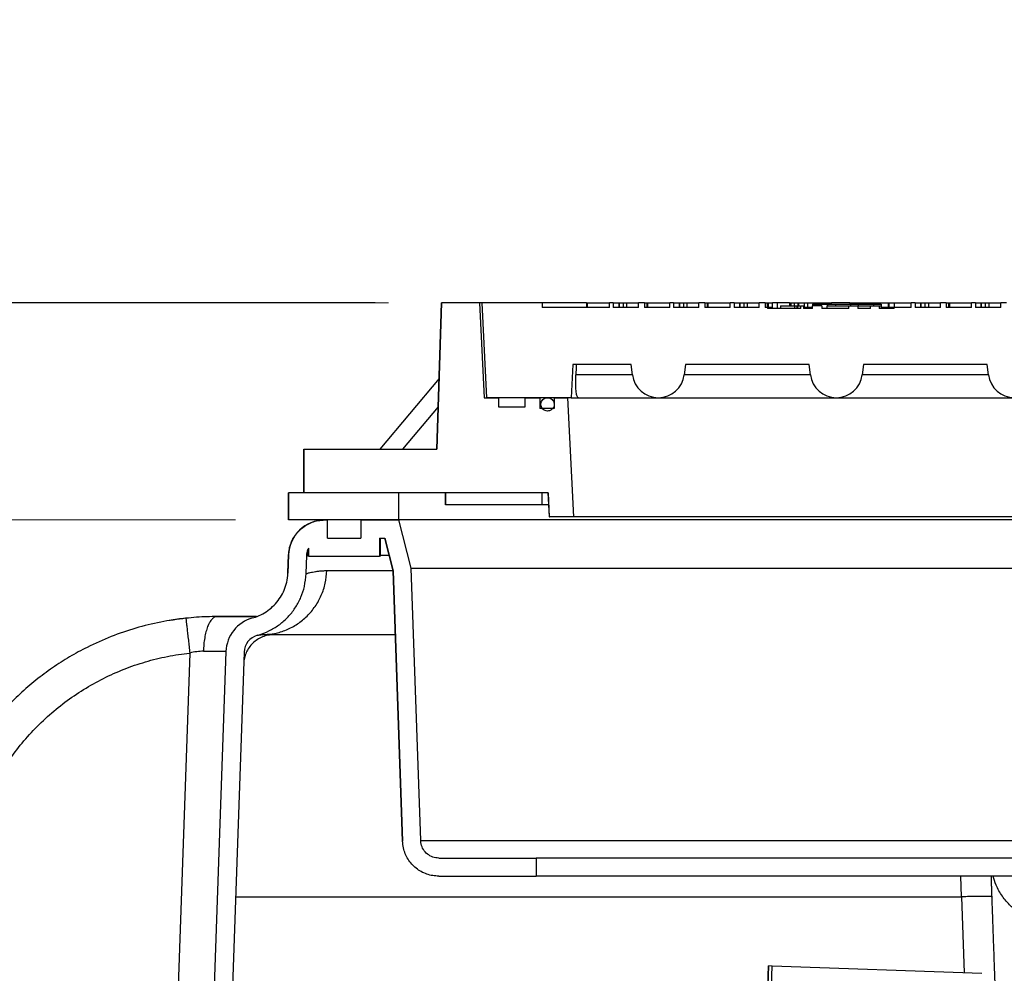
# Model space of a CAD drawing. Units: inches. Extents: x 0.3 to 21.8, y 0.2 to 16.9.
# Drawn here: x 9 to 9.9, y 11.6 to 12.5 of the extents above; entities that cross this region are included whole.
import ezdxf

# ---------------------------------------------------------------- set-up
doc = ezdxf.new("R2010")
doc.units = ezdxf.units.IN
doc.header["$MEASUREMENT"] = 0
doc.header["$PDSIZE"] = -1
doc.styles.add('SLDTEXTSTYLE0', font='TXT', dxfattribs={"width": 0.75})
doc.dimstyles.new('SLDDIMSTYLE1', dxfattribs={"dimtxt": 0.125, "dimasz": 0.13, "dimexe": 0, "dimexo": 0.0625, "dimgap": 0.03125, "dimtad": 0, "dimtih": 1, "dimtoh": 1, "dimdec": 6, "dimlfac": 22, "dimrnd": 1e-09, "dimzin": 12, "dimdsep": 46, "dimtxsty": 'SLDTEXTSTYLE0', "dimsah": 1, "dimcen": 0.09, "dimadec": 0, "dimazin": 3, "dimtfac": 1, "dimtofl": 0, "dimtmove": 0, "dimatfit": 3, "dimfxl": 1, "dimfrac": 2, "dimtolj": 1, "dimtzin": 12, "dimarcsym": 0})
doc.dimstyles.new('SLDDIMSTYLE3', dxfattribs={"dimtxt": 0.125, "dimasz": 0.13, "dimexe": 0, "dimexo": 0.0625, "dimgap": 0.03125, "dimtad": 0, "dimtih": 1, "dimtoh": 1, "dimdec": 6, "dimlfac": 22, "dimrnd": 1e-09, "dimzin": 12, "dimdsep": 46, "dimtxsty": 'SLDTEXTSTYLE0', "dimsah": 1, "dimcen": 0.09, "dimadec": 0, "dimazin": 3, "dimtfac": 1, "dimtmove": 0, "dimatfit": 0, "dimfxl": 1, "dimfrac": 2, "dimtolj": 1, "dimtzin": 12, "dimarcsym": 0})

# ---------------------------------------------------------------- blocks, each defined once
blk = doc.blocks.new('_D_5')
at = {"color": 0, "linetype": 'Continuous', "lineweight": -2, "transparency": 16777216}
for p, q in [((9.34691, 12.23531), (8.24456, 12.23531)), ((8.24456, 12.10531), (8.24456, 10.54419)), ((8.24456, 8.60395), (8.24456, 10.35669)), ((9.22605, 8.47395), (8.24456, 8.47395))]:
    blk.add_line(p, q, dxfattribs=at)
at = {"color": 0, "linetype": 'Continuous', "transparency": 16777216}
for points in [[(8.2229, 12.10531), (8.26623, 12.10531), (8.24456, 12.23531)], [(8.2229, 8.60395), (8.26623, 8.60395), (8.24456, 8.47395)]]:
    blk.add_solid(points, dxfattribs=at)
at = {"layer": 'Defpoints', "color": 0, "linetype": 'Continuous', "transparency": 16777216}
for p in [(9.40941, 12.23531), (8.24456, 8.47395), (9.28855, 8.47395)]:
    blk.add_point(p, dxfattribs=at)
at = {"color": 0, "linetype": 'Continuous', "lineweight": 18, "transparency": 16777216, "insert": (8.24456, 10.51294), "char_height": 0.125, "attachment_point": 2, "style": 'SLDTEXTSTYLE0'}
blk.add_mtext('\\A1;104 1/4"', dxfattribs=at)
blk = doc.blocks.new('_D_6')
at = {"color": 7, "linetype": 'Continuous', "lineweight": 18, "transparency": 16777216}
for p, q in [((8.46774, 12.47591), (8.59673, 12.47591)), ((8.66661, 12.46309), (8.79625, 12.46309)), ((8.79625, 12.46309), (8.79625, 12.23531)), ((9.35941, 12.23531), (8.67125, 12.23531)), ((9.21549, 12.03079), (8.67125, 12.03079)), ((8.79625, 12.03079), (8.79625, 11.78079))]:
    blk.add_line(p, q, dxfattribs=at)
for points in [[(8.79625, 12.23531), (8.81625, 12.36531), (8.77625, 12.36531)], [(8.79625, 12.03079), (8.77625, 11.90079), (8.81625, 11.90079)]]:
    blk.add_solid(points, dxfattribs=at)
at = {"color": 7, "linetype": 'Continuous', "lineweight": 18, "transparency": 16777216, "char_height": 0.125, "attachment_point": 1, "style": 'SLDTEXTSTYLE0'}
for s, insert in [('1', (8.48606, 12.62606)), ('4', (8.35706, 12.53473)), ('"', (8.61505, 12.53473)), ('2', (8.48606, 12.46076))]:
    blk.add_mtext(s, dxfattribs=dict(at, insert=insert))

msp = doc.modelspace()

# ---------------------------------------------------------------- linework, layer by layer
at = {"color": 7, "linetype": 'Continuous', "lineweight": 25}
for p, q in [((9.40941072, 12.235311), (9.40493684, 12.09751572)), ((9.40497388, 12.09751572), (9.40944802, 12.235311)), ((9.40941072, 12.235311), (9.40944802, 12.235311)), ((9.44524127, 12.235311), (9.40944802, 12.235311)), ((9.44524127, 12.235311), (9.44971545, 12.14583355)), ((9.44730442, 12.235311), (9.44524127, 12.235311)), ((9.44730442, 12.235311), (9.45177453, 12.14583355)), ((9.44730442, 12.235311), (9.44734414, 12.235311)), ((9.44734414, 12.235311), (9.45181455, 12.14583355)), ((9.50416659, 12.235311), (9.44734414, 12.235311)), ((9.50416659, 12.235311), (9.50416659, 12.23076554)), ((9.5459541, 12.235311), (9.50416659, 12.235311)), ((9.56749584, 12.23076554), (9.50416659, 12.23076554)), ((9.5459541, 12.235311), (9.5459541, 12.23076554)), ((9.5459541, 12.235311), (9.54661977, 12.235311)), ((9.54661977, 12.235311), (9.54661977, 12.23076554)), ((9.54661977, 12.235311), (9.56749584, 12.235311)), ((9.56749584, 12.23076554), (9.56749584, 12.235311)), ((9.57116805, 12.235311), (9.56749584, 12.235311)), ((9.57116805, 12.235311), (9.57116805, 12.23076554)), ((9.57116805, 12.235311), (9.57637918, 12.235311)), ((9.5950127, 12.23076554), (9.57116805, 12.23076554)), ((9.57637918, 12.235311), (9.57637918, 12.23076554)), ((9.57637918, 12.235311), (9.57704484, 12.235311)), ((9.57704484, 12.23076554), (9.57704484, 12.235311)), ((9.57704484, 12.235311), (9.58046902, 12.235311)), ((9.58046902, 12.235311), (9.58046902, 12.23076554)), ((9.58046902, 12.235311), (9.58368314, 12.235311)), ((9.58368314, 12.235311), (9.58368314, 12.23076554)), ((9.58368314, 12.235311), (9.5950127, 12.235311)), ((9.5950127, 12.23076554), (9.5950127, 12.235311)), ((9.60046937, 12.235311), (9.5950127, 12.235311)), ((9.60046937, 12.235311), (9.60046937, 12.23076554)), ((9.60046937, 12.235311), (9.60277228, 12.235311)), ((9.62431402, 12.23076554), (9.60046937, 12.23076554)), ((9.60277228, 12.235311), (9.60277228, 12.23076554)), ((9.60277228, 12.235311), (9.60343795, 12.235311)), ((9.60343795, 12.235311), (9.60343795, 12.23076554)), ((9.60343795, 12.235311), (9.62431402, 12.235311)), ((9.62431402, 12.23076554), (9.62431402, 12.235311)), ((9.62798624, 12.235311), (9.62431402, 12.235311)), ((9.62798624, 12.235311), (9.62798624, 12.23076554)), ((9.62798624, 12.235311), (9.63319736, 12.235311)), ((9.65183089, 12.23076554), (9.62798624, 12.23076554)), ((9.63319736, 12.235311), (9.63319736, 12.23076554)), ((9.63319736, 12.235311), (9.63386302, 12.235311)), ((9.63386302, 12.23076554), (9.63386302, 12.235311)), ((9.63386302, 12.235311), (9.6372872, 12.235311)), ((9.6372872, 12.235311), (9.6372872, 12.23076554)), ((9.6372872, 12.235311), (9.64050133, 12.235311)), ((9.64050133, 12.235311), (9.64050133, 12.23076554)), ((9.64050133, 12.235311), (9.65183089, 12.235311)), ((9.65183089, 12.23076554), (9.65183089, 12.235311)), ((9.65728756, 12.235311), (9.65183089, 12.235311)), ((9.65728756, 12.235311), (9.65728756, 12.23076554)), ((9.65728756, 12.235311), (9.65959046, 12.235311)), ((9.68113221, 12.23076554), (9.65728756, 12.23076554)), ((9.65959046, 12.235311), (9.65959046, 12.23076554)), ((9.65959046, 12.235311), (9.66025613, 12.235311)), ((9.66025613, 12.235311), (9.66025613, 12.23076554)), ((9.66025613, 12.235311), (9.68113221, 12.235311)), ((9.68113221, 12.23076554), (9.68113221, 12.235311)), ((9.68480442, 12.235311), (9.68113221, 12.235311)), ((9.68480442, 12.235311), (9.68480442, 12.23076554)), ((9.68480442, 12.235311), (9.69001554, 12.235311)), ((9.70864907, 12.23076554), (9.68480442, 12.23076554)), ((9.69001554, 12.235311), (9.69001554, 12.23076554)), ((9.69001554, 12.235311), (9.69068121, 12.235311)), ((9.69068121, 12.23076554), (9.69068121, 12.235311)), ((9.69068121, 12.235311), (9.69410539, 12.235311)), ((9.69410539, 12.235311), (9.69410539, 12.23076554)), ((9.69410539, 12.235311), (9.69731951, 12.235311)), ((9.69731951, 12.235311), (9.69731951, 12.23076554)), ((9.69731951, 12.235311), (9.70864907, 12.235311)), ((9.70864907, 12.23076554), (9.70864907, 12.235311)), ((9.71410574, 12.235311), (9.70864907, 12.235311)), ((9.71410574, 12.235311), (9.71410574, 12.23076554)), ((9.71410574, 12.235311), (9.71624727, 12.235311)), ((9.71624727, 12.23076554), (9.71410574, 12.23076554)), ((9.71624727, 12.23076554), (9.71624727, 12.235311)), ((9.71624727, 12.235311), (9.71640864, 12.235311)), ((9.71624727, 12.23076554), (9.71624727, 12.22985645)), ((9.72104689, 12.23076554), (9.71624727, 12.23076554)), ((9.74776644, 12.22985645), (9.71624727, 12.22985645)), ((9.71640864, 12.235311), (9.71640864, 12.23076554)), ((9.71640864, 12.235311), (9.71707431, 12.235311)), ((9.71707431, 12.235311), (9.71707431, 12.23076554)), ((9.71707431, 12.235311), (9.72104689, 12.235311)), ((9.72104689, 12.23076554), (9.72104689, 12.235311)), ((9.72582819, 12.235311), (9.72104689, 12.235311)), ((9.72582819, 12.22985645), (9.72582819, 12.235311)), ((9.73707715, 12.235311), (9.72582819, 12.235311)), ((9.72849011, 12.23228543), (9.72849011, 12.22985645)), ((9.72849011, 12.23228543), (9.74186584, 12.23228543)), ((9.73707715, 12.235311), (9.73707715, 12.23228543)), ((9.73707715, 12.235311), (9.73817943, 12.235311)), ((9.73817943, 12.235311), (9.74139356, 12.235311)), ((9.73817943, 12.235311), (9.73817943, 12.23228543)), ((9.74139356, 12.235311), (9.74481774, 12.235311)), ((9.74139356, 12.235311), (9.74139356, 12.23228543)), ((9.74186584, 12.23228543), (9.74186584, 12.22985645)), ((9.74186584, 12.23228543), (9.743964, 12.23228543)), ((9.743964, 12.23228543), (9.743964, 12.22985645)), ((9.743964, 12.23228543), (9.74448854, 12.23228543)), ((9.74448854, 12.23228543), (9.74448854, 12.22985645)), ((9.74481774, 12.235311), (9.74481774, 12.23228543)), ((9.74481774, 12.235311), (9.7454834, 12.235311)), ((9.7454834, 12.235311), (9.75092357, 12.235311)), ((9.7454834, 12.235311), (9.7454834, 12.23228543)), ((9.74776644, 12.22985645), (9.74776644, 12.23228543)), ((9.74776644, 12.23228543), (9.75013047, 12.23228543)), ((9.75013047, 12.23228543), (9.75013047, 12.22985645)), ((9.75875706, 12.22985645), (9.75013047, 12.22985645)), ((9.75025846, 12.23228543), (9.75025846, 12.22985645)), ((9.75875706, 12.23076554), (9.75025846, 12.23076554)), ((9.75092357, 12.235311), (9.75092357, 12.23076554)), ((9.75092357, 12.235311), (9.75413769, 12.235311)), ((9.75413769, 12.235311), (9.75413769, 12.23076554)), ((9.75413769, 12.235311), (9.77322683, 12.235311)), ((9.75875706, 12.22985645), (9.75875706, 12.23228543)), ((9.76734829, 12.23228543), (9.75875706, 12.23228543)), ((9.75875837, 12.23390475), (9.75875837, 12.23228543)), ((9.75875837, 12.23390475), (9.77296302, 12.23390475)), ((9.76734829, 12.23228543), (9.76734829, 12.22985645)), ((9.79301504, 12.22985645), (9.76734829, 12.22985645)), ((9.77217885, 12.23228543), (9.77217885, 12.22985645)), ((9.77217885, 12.23228543), (9.79301504, 12.23228543)), ((9.77296302, 12.23390475), (9.77296302, 12.23228543)), ((9.77296302, 12.23390475), (9.78026828, 12.23390475)), ((9.77322683, 12.235311), (9.77322683, 12.23390475)), ((9.77322683, 12.235311), (9.77389249, 12.235311)), ((9.77389249, 12.235311), (9.77658675, 12.235311)), ((9.77389249, 12.235311), (9.77389249, 12.23390475)), ((9.77658675, 12.23390475), (9.77658675, 12.235311)), ((9.79389533, 12.235311), (9.77658675, 12.235311)), ((9.78026828, 12.23390475), (9.78026828, 12.23228543)), ((9.78026828, 12.23390475), (9.78026895, 12.23390475)), ((9.78026895, 12.23390475), (9.78026895, 12.23228543)), ((9.78026895, 12.23390475), (9.79447294, 12.23390475)), ((9.79301504, 12.22985645), (9.79301504, 12.23228543)), ((9.79301504, 12.23228543), (9.80122324, 12.23228543)), ((9.79389533, 12.235311), (9.79389533, 12.23390475)), ((9.79389533, 12.235311), (9.79499762, 12.235311)), ((9.79447294, 12.23390475), (9.79447294, 12.23228543)), ((9.79447294, 12.23390475), (9.80177819, 12.23390475)), ((9.79499762, 12.235311), (9.79821174, 12.235311)), ((9.79499762, 12.235311), (9.79499762, 12.23390475)), ((9.79821174, 12.235311), (9.80163592, 12.235311)), ((9.79821174, 12.235311), (9.79821174, 12.23390475)), ((9.80122324, 12.23228543), (9.80122324, 12.22985645)), ((9.80122324, 12.23228543), (9.81321984, 12.23228543)), ((9.81321984, 12.22985645), (9.80122324, 12.22985645)), ((9.80163592, 12.235311), (9.80163592, 12.23390475)), ((9.80163592, 12.235311), (9.80230158, 12.235311)), ((9.80177819, 12.23390475), (9.80177819, 12.23228543)), ((9.80177819, 12.23390475), (9.80177949, 12.23390475)), ((9.80177949, 12.23390475), (9.80177949, 12.23228543)), ((9.80177949, 12.23390475), (9.80178084, 12.23390475)), ((9.80178084, 12.23390475), (9.80178084, 12.23228543)), ((9.80178084, 12.23390475), (9.81598285, 12.23390475)), ((9.80230158, 12.235311), (9.80774175, 12.235311)), ((9.80230158, 12.235311), (9.80230158, 12.23390475)), ((9.80774175, 12.235311), (9.81095587, 12.235311)), ((9.80774175, 12.235311), (9.80774175, 12.23390475)), ((9.81095587, 12.235311), (9.83004501, 12.235311)), ((9.81095587, 12.235311), (9.81095587, 12.23390475)), ((9.81321984, 12.22985645), (9.81321984, 12.23228543)), ((9.81321984, 12.23228543), (9.82142804, 12.23228543)), ((9.81598285, 12.23390475), (9.81598285, 12.23228543)), ((9.81598285, 12.23390475), (9.8232881, 12.23390475)), ((9.82142804, 12.23228543), (9.82142804, 12.22985645)), ((9.82142804, 12.23228543), (9.82329272, 12.23228543)), ((9.83556545, 12.22985645), (9.82142804, 12.22985645)), ((9.8232881, 12.23390475), (9.8232881, 12.23228543)), ((9.82329272, 12.23228543), (9.82329272, 12.22985645)), ((9.82598453, 12.23076554), (9.82329272, 12.23076554)), ((9.82598453, 12.22985645), (9.82598453, 12.23076554)), ((9.83556545, 12.23076554), (9.82598453, 12.23076554)), ((9.83004501, 12.235311), (9.83004501, 12.23076554)), ((9.83004501, 12.235311), (9.83071067, 12.235311)), ((9.83071067, 12.235311), (9.83071067, 12.23076554)), ((9.83071067, 12.235311), (9.83556545, 12.235311)), ((9.83556545, 12.235311), (9.83556545, 12.23076554)), ((9.83556545, 12.235311), (9.85158675, 12.235311)), ((9.83556545, 12.22985645), (9.83556545, 12.23076554)), ((9.85158675, 12.23076554), (9.83556545, 12.23076554)), ((9.85158675, 12.23076554), (9.85158675, 12.235311)), ((9.85525896, 12.235311), (9.85158675, 12.235311)), ((9.85525896, 12.235311), (9.85525896, 12.23076554)), ((9.85525896, 12.235311), (9.86047008, 12.235311)), ((9.87910361, 12.23076554), (9.85525896, 12.23076554)), ((9.86047008, 12.235311), (9.86047008, 12.23076554)), ((9.86047008, 12.235311), (9.86113575, 12.235311)), ((9.86113575, 12.23076554), (9.86113575, 12.235311)), ((9.86113575, 12.235311), (9.86455993, 12.235311)), ((9.86455993, 12.235311), (9.86455993, 12.23076554)), ((9.86455993, 12.235311), (9.86777405, 12.235311)), ((9.86777405, 12.235311), (9.86777405, 12.23076554)), ((9.86777405, 12.235311), (9.87910361, 12.235311)), ((9.87910361, 12.23076554), (9.87910361, 12.235311)), ((9.88456028, 12.235311), (9.87910361, 12.235311)), ((9.88456028, 12.235311), (9.88456028, 12.23076554)), ((9.88456028, 12.235311), (9.88686319, 12.235311)), ((9.90840493, 12.23076554), (9.88456028, 12.23076554)), ((9.88686319, 12.235311), (9.88686319, 12.23076554)), ((9.88686319, 12.235311), (9.88752886, 12.235311)), ((9.88752886, 12.235311), (9.88752886, 12.23076554)), ((9.88752886, 12.235311), (9.90840493, 12.235311)), ((9.90840493, 12.23076554), (9.90840493, 12.235311)), ((9.91207715, 12.235311), (9.90840493, 12.235311)), ((9.91207715, 12.235311), (9.91207715, 12.23076554)), ((9.91207715, 12.235311), (9.91728827, 12.235311)), ((9.9359218, 12.23076554), (9.91207715, 12.23076554)), ((9.91728827, 12.235311), (9.91728827, 12.23076554)), ((9.91728827, 12.235311), (9.91795393, 12.235311)), ((9.91795393, 12.23076554), (9.91795393, 12.235311)), ((9.91795393, 12.235311), (9.92137811, 12.235311)), ((9.92137811, 12.235311), (9.92137811, 12.23076554)), ((9.92137811, 12.235311), (9.92459224, 12.235311)), ((9.92459224, 12.235311), (9.92459224, 12.23076554)), ((9.92459224, 12.235311), (9.9359218, 12.235311)), ((9.9359218, 12.23076554), (9.9359218, 12.235311)), ((9.94137847, 12.235311), (9.9359218, 12.235311)), ((9.53292746, 12.17707907), (9.53136636, 12.14583355)), ((9.58798624, 12.17707907), (9.53292746, 12.17707907)), ((9.58917427, 12.16740327), (9.58798624, 12.17707907)), ((9.6391226, 12.17707907), (9.63793456, 12.16740327)), ((9.75557715, 12.17707907), (9.6391226, 12.17707907)), ((9.75676518, 12.16740327), (9.75557715, 12.17707907)), ((9.80671351, 12.17707907), (9.80552547, 12.16740327)), ((9.92316805, 12.17707907), (9.80671351, 12.17707907)), ((9.92435609, 12.16740327), (9.92316805, 12.17707907)), ((9.40709307, 12.16392731), (9.35141451, 12.09751572)), ((9.58917427, 12.16740327), (9.53593933, 12.16740327)), ((9.75676518, 12.16740327), (9.63793456, 12.16740327)), ((9.92435609, 12.16740327), (9.80552547, 12.16740327)), ((9.44971545, 12.14583355), (9.46325231, 12.14583355)), ((9.53136636, 12.14583355), (9.45181455, 12.14583355)), ((9.46325231, 12.14583355), (9.46325231, 12.13719718)), ((9.48817471, 12.13719718), (9.48817471, 12.14583355)), ((9.48817471, 12.14583355), (9.50189367, 12.14583355)), ((9.50189367, 12.14583355), (9.50189367, 12.13560627)), ((9.51548624, 12.14583355), (9.51548624, 12.13971208)), ((9.51553119, 12.14583355), (9.51553119, 12.13560627)), ((9.51553119, 12.14583355), (9.5281039, 12.14583355)), ((9.5281039, 12.14583355), (9.53371465, 12.03362882)), ((9.53136636, 12.14583355), (9.53837433, 12.14583355)), ((9.53837433, 12.14583355), (9.61355442, 12.14583355)), ((9.61355442, 12.14583355), (9.78114533, 12.14583355)), ((9.78114533, 12.14583355), (9.94873624, 12.14583355)), ((9.40623101, 12.13737611), (9.37281262, 12.09751572)), ((9.46325231, 12.13719718), (9.48817471, 12.13719718)), ((9.51553119, 12.13560627), (9.50189367, 12.13560627)), ((9.27993684, 12.09751572), (9.27993684, 12.05635609)), ((9.27993684, 12.09751572), (9.27996773, 12.09751572)), ((9.27996773, 12.05635609), (9.27996773, 12.09751572)), ((9.27996773, 12.09751572), (9.40497388, 12.09751572)), ((9.26548624, 12.05635609), (9.26548624, 12.03078791)), ((9.26548624, 12.05635609), (9.26551654, 12.05635609)), ((9.26551654, 12.03078791), (9.26551654, 12.05635609)), ((9.36938492, 12.05635609), (9.26551654, 12.05635609)), ((9.50984889, 12.05635609), (9.27996773, 12.05635609)), ((9.36938492, 12.03078791), (9.36938492, 12.05635609)), ((9.41321351, 12.05635609), (9.41321351, 12.04499246)), ((9.41325104, 12.04499246), (9.41325104, 12.05635609)), ((9.50416659, 12.05635609), (9.41325104, 12.05635609)), ((9.50416659, 12.04499246), (9.50416659, 12.05635609)), ((9.50980442, 12.05635609), (9.51094078, 12.03362882)), ((9.51098535, 12.03362882), (9.50984889, 12.05635609)), ((9.41321351, 12.04499246), (9.41325104, 12.04499246)), ((9.50416659, 12.04499246), (9.41325104, 12.04499246)), ((9.5103726, 12.04499246), (9.50416659, 12.04499246)), ((9.51094078, 12.03362882), (9.51098535, 12.03362882)), ((9.53371465, 12.03362882), (9.51098535, 12.03362882)), ((10.53134873, 12.03362882), (9.53371465, 12.03362882)), ((9.26548624, 12.03078791), (9.26551654, 12.03078791)), ((9.36938492, 12.03078791), (9.26551654, 12.03078791)), ((9.29959796, 12.03076554), (9.302182, 12.03076554)), ((9.302182, 12.01372009), (9.302182, 12.03076554)), ((9.33342684, 12.03076554), (9.302182, 12.03076554)), ((9.33342684, 12.03076554), (9.33342684, 12.01372009)), ((9.33342684, 12.03076554), (9.36938492, 12.03076554)), ((10.69567846, 12.03078791), (9.36938492, 12.03078791)), ((9.38088731, 11.985311), (9.36938492, 12.03076554)), ((10.03253169, 12.03076554), (9.36938492, 12.03076554)), ((9.302182, 12.01372009), (9.33342684, 12.01372009)), ((9.35120655, 12.01372009), (9.35611471, 12.01372009)), ((9.35120655, 12.01372009), (9.35120655, 11.99667463)), ((9.35189533, 11.99667463), (9.35189533, 12.01372009)), ((9.35608035, 12.01372009), (9.36388014, 11.9828956)), ((9.36391491, 11.9828956), (9.35611471, 12.01372009)), ((9.28440229, 11.99667463), (9.28440229, 12.00439796)), ((9.26549639, 11.99786439), (9.2649028, 11.98086618)), ((9.2649334, 11.98087515), (9.2655267, 11.99786439)), ((9.26549639, 11.99786439), (9.2655267, 11.99786439)), ((9.28196917, 11.98028069), (9.28256246, 11.99726951)), ((9.28371351, 12.00293861), (9.28371351, 11.99667463)), ((9.28440229, 11.99667463), (9.28371351, 11.99667463)), ((9.28440229, 11.99667463), (9.35120655, 11.99667463)), ((9.35189533, 11.99667463), (9.35120655, 11.99667463)), ((9.36024298, 11.99726951), (9.35189533, 11.99726951)), ((9.38085164, 11.985311), (10.68421174, 11.985311)), ((9.38983719, 11.7290343), (9.38088731, 11.985311)), ((9.28193788, 11.9802713), (9.28216407, 11.98033812)), ((9.3014744, 11.98312978), (9.36382089, 11.98312978)), ((9.36388014, 11.9828956), (9.37276595, 11.72843942)), ((9.36391491, 11.9828956), (9.36388014, 11.9828956)), ((9.37280118, 11.72843942), (9.36391491, 11.9828956)), ((9.19818509, 11.93985557), (9.19717488, 11.93959967)), ((9.23482068, 11.93971294), (9.23271832, 11.93901022)), ((9.23946644, 11.92275703), (9.24304215, 11.92285211)), ((9.24063014, 11.922811), (9.24302328, 11.92304756)), ((9.17244588, 11.90556349), (9.15929658, 11.52907624)), ((9.20655999, 11.9069553), (9.19189525, 11.48701202)), ((9.20617922, 11.90712013), (9.20656, 11.90695546)), ((9.22359506, 11.90636042), (9.20893032, 11.48641714)), ((9.37280118, 11.72843942), (9.37276595, 11.72843942)), ((9.38980102, 11.7290343), (10.67526236, 11.7290343)), ((9.40687291, 11.71258372), (9.4984843, 11.71258372)), ((9.4984843, 11.71258372), (9.4984843, 11.69553827)), ((10.56657908, 11.71258372), (9.4984843, 11.71258372)), ((9.40687291, 11.69553827), (9.4984843, 11.69553827)), ((10.56657908, 11.69553827), (9.4984843, 11.69553827)), ((9.89901258, 11.67605235), (9.89840897, 11.69553827)), ((9.21555253, 11.67605235), (9.89901258, 11.67605235)), ((9.89901258, 11.67605235), (9.90150847, 11.60457948)), ((9.92740436, 11.67605235), (9.92689975, 11.67621159)), ((9.71720064, 11.61101565), (9.71363138, 11.50880522)), ((9.7138473, 11.50846883), (9.71742803, 11.61100771)), ((9.71720064, 11.61101565), (9.71742803, 11.61100771)), ((9.71726136, 11.50832651), (9.72084291, 11.61088846)), ((9.72084291, 11.61088846), (9.71742803, 11.61100771)), ((9.91797923, 11.6040043), (9.72084291, 11.61088846))]:
    msp.add_line(p, q, dxfattribs=at)
for centre, radius, start, end in [((9.61355442, 12.17039678), 0.02456323, 187, 353), ((9.78114533, 12.17039678), 0.02456323, 187, 353), ((9.94873624, 12.17039678), 0.02456323, 187, 353), ((9.29956654, 11.99667463), 0.03409091, 90, 178), ((9.24063014, 11.90576554), 0.03409091, 105.4026313, 178), ((9.24063014, 11.90576554), 0.01704545, 105.4026313, 178)]:
    msp.add_arc(centre, radius, start, end, dxfattribs=at)
msp.add_ellipse((10.03253169, 10.76120157), major_axis=(0, 4.64541336), ratio=0.112161736, start_param=1.261077952, end_param=1.263264115, dxfattribs=at)
for points, knots in [([(9.74448854, 12.23228543), (9.74499406, 12.23228543), (9.74597549, 12.23228543), (9.74680663, 12.23228543), (9.74720966, 12.23228543)], [0, 0, 0, 0, 0.5150926, 1, 1, 1, 1]), ([(9.75013047, 12.23228543), (9.75017018, 12.23228543), (9.75024109, 12.23228543), (9.75025315, 12.23228543), (9.75025846, 12.23228543)], [0, 0, 0, 0, 0.560015049, 1, 1, 1, 1]), ([(9.53837433, 12.14583355), (9.53804739, 12.14597252), (9.53749401, 12.14620775), (9.53688182, 12.1478381), (9.53644796, 12.14983885), (9.53613014, 12.15245256), (9.5359204, 12.15554077), (9.53582044, 12.1590512), (9.53581183, 12.16301188), (9.53589521, 12.1658835), (9.53593933, 12.16740327)], [0, 0, 0, 0, 0.170875587, 0.289225321, 0.407566747, 0.523935957, 0.640301749, 0.755433721, 0.870566213, 1, 1, 1, 1]), ([(9.51512008, 12.13735432), (9.5153062, 12.13803548), (9.51567845, 12.13939781), (9.51533925, 12.14152959), (9.51436435, 12.14342394), (9.51280372, 12.14489025), (9.51084925, 12.14575709), (9.50871691, 12.14592828), (9.50664829, 12.14538397), (9.50487641, 12.14418562), (9.50360121, 12.14246838), (9.5029664, 12.14042597), (9.50304346, 12.13828869), (9.50382363, 12.13629744), (9.50521889, 12.13467664), (9.50707228, 12.13360888), (9.50917402, 12.13321486), (9.51129058, 12.13353814), (9.51317049, 12.13454601), (9.51446494, 12.13591595), (9.51493798, 12.13695451), (9.51512008, 12.13735432)], [0, 0, 0, 0, 0.053682239, 0.107364501, 0.16104662, 0.214731342, 0.268420428, 0.322113681, 0.375809064, 0.429503647, 0.483194897, 0.53688176, 0.59056507, 0.644247167, 0.697930907, 0.751618447, 0.805310334, 0.859005233, 0.912700469, 0.966393167, 1, 1, 1, 1]), ([(9.2655267, 11.99786439), (9.26568363, 11.99974936), (9.26600205, 12.00357397), (9.26768171, 12.00908208), (9.27021698, 12.01428894), (9.27357787, 12.01895083), (9.2777063, 12.02301875), (9.28241739, 12.02631082), (9.28766115, 12.02876834), (9.29341543, 12.03043379), (9.2974793, 12.03065185), (9.29959825, 12.03076554)], [0, 0, 0, 0, 0.108256892, 0.21965329, 0.327910168, 0.439306393, 0.547565359, 0.658963608, 0.767226754, 0.878629312, 1, 1, 1, 1]), ([(9.28256246, 11.99726951), (9.28279552, 11.99918716), (9.28309657, 12.00166416), (9.28416175, 12.00389434), (9.28440229, 12.00439796)], [0, 0, 0, 0, 0.774179841, 1, 1, 1, 1]), ([(9.23157567, 11.93863205), (9.23245163, 11.93889093), (9.23574132, 11.93986321), (9.24127633, 11.94231638), (9.24768228, 11.94650937), (9.25333889, 11.95177923), (9.25799597, 11.95786455), (9.26157113, 11.9647088), (9.26416231, 11.97239691), (9.26466544, 11.97792637), (9.26493317, 11.98086875)], [0, 0, 0, 0, 0.047624072, 0.178855203, 0.313892046, 0.445123027, 0.580159892, 0.711387614, 0.846421242, 1, 1, 1, 1]), ([(9.23610232, 11.92219864), (9.23730683, 11.92255445), (9.2418784, 11.9239049), (9.24948014, 11.92729956), (9.25833144, 11.93308708), (9.26605223, 11.94032263), (9.27248896, 11.94872451), (9.27735538, 11.95810648), (9.28091722, 11.96867421), (9.28160208, 11.97622787), (9.28196894, 11.98027415)], [0, 0, 0, 0, 0.047625897, 0.180758424, 0.313890943, 0.44702357, 0.580156175, 0.713285671, 0.84641514, 1, 1, 1, 1]), ([(9.24302328, 11.92304756), (9.24611472, 11.92323779), (9.2530997, 11.92366762), (9.2635747, 11.92704858), (9.27399397, 11.93255938), (9.28318037, 11.94007843), (9.29081578, 11.94924047), (9.29656378, 11.95973447), (9.30041706, 11.97116116), (9.30112194, 11.97914009), (9.30147438, 11.98312955)], [0, 0, 0, 0, 0.101872483, 0.230176755, 0.358481028, 0.4867853, 0.615089573, 0.743393845, 0.871696922, 1, 1, 1, 1]), ([(9.2649334, 11.98087515), (9.26490368, 11.9808665), (9.26487397, 11.98085784), (9.26490281, 11.98086618), (9.26490281, 11.98086618)], [0, 0, 0, 0, 0.999892371, 1, 1, 1, 1]), ([(9.28216407, 11.98033812), (9.28216826, 11.98033936), (9.28225061, 11.98036372), (9.28285932, 11.98053949), (9.28403657, 11.98086426), (9.28576158, 11.98129374), (9.28801581, 11.98180822), (9.29074468, 11.9823024), (9.2939602, 11.98273673), (9.29748335, 11.98304583), (9.30019764, 11.98310292), (9.30147439, 11.98312978)], [0, 0, 0, 0, 0.006779689, 0.133079434, 0.253861183, 0.380227975, 0.50889917, 0.636963772, 0.758355958, 0.886335891, 1, 1, 1, 1]), ([(9.19818508, 11.93985645), (9.19499525, 11.93982338), (9.18863607, 11.93975744), (9.17873681, 11.93923598), (9.17210235, 11.93859002), (9.16877391, 11.93826595)], [0, 0, 0, 0, 0.334014028, 0.665882327, 1, 1, 1, 1]), ([(9.19717488, 11.93959967), (9.19669867, 11.93951743), (9.19540607, 11.93929422), (9.1933756, 11.9375656), (9.19118652, 11.93461249), (9.18925483, 11.9305602), (9.18764374, 11.925625), (9.18642302, 11.91996172), (9.18559588, 11.91378962), (9.1854318, 11.9094717), (9.18534985, 11.90731533)], [0, 0, 0, 0, 0.076991349, 0.208981898, 0.340887546, 0.472654759, 0.604420564, 0.736327424, 0.86832169, 1, 1, 1, 1]), ([(9.23519226, 11.93983714), (9.23487012, 11.93983508), (9.23365377, 11.93982727), (9.23117124, 11.939803), (9.22816849, 11.93977672), (9.22553217, 11.93975953), (9.22272925, 11.93976132), (9.21889555, 11.9397611), (9.21325381, 11.93976108), (9.20585443, 11.93975991), (9.19992863, 11.93975435), (9.19674884, 11.93975137)], [0, 0, 0, 0, 0.04205031, 0.158775083, 0.255397397, 0.332493912, 0.395554446, 0.507698095, 0.645847607, 0.809961991, 1, 1, 1, 1]), ([(9.23506354, 11.93979412), (9.23499715, 11.93979347), (9.23436251, 11.93978728), (9.23279493, 11.93977806), (9.22998611, 11.93976433), (9.22603492, 11.93975271), (9.22089273, 11.9397426), (9.21436062, 11.93973431), (9.20655438, 11.93972641), (9.20059115, 11.93972149), (9.19755897, 11.939719)], [0, 0, 0, 0, 0.006367375, 0.060872084, 0.156141321, 0.277195299, 0.423994005, 0.596534469, 0.794845366, 1, 1, 1, 1]), ([(9.23506857, 11.9397958), (9.23494449, 11.93979459), (9.23424637, 11.93978779), (9.23260583, 11.93977803), (9.22976903, 11.93976442), (9.2257752, 11.93975274), (9.22057889, 11.93974263), (9.21397789, 11.93973427), (9.20627936, 11.93972642), (9.20046045, 11.93972163), (9.19759848, 11.93971928)], [0, 0, 0, 0, 0.011874162, 0.06680986, 0.162830777, 0.284838566, 0.43279444, 0.60669347, 0.806556965, 1, 1, 1, 1]), ([(9.23525002, 11.93985645), (9.23332886, 11.93985645), (9.22889476, 11.93985645), (9.2202207, 11.93985645), (9.20983785, 11.93985645), (9.20207089, 11.93985645), (9.19818512, 11.93985645)], [0, 0, 0, 0, 0.203054, 0.468655891, 0.734171269, 1, 1, 1, 1]), ([(9.16877391, 11.93826595), (9.16087194, 11.93720558), (9.14497267, 11.93507205), (9.1214575, 11.92919196), (9.09825969, 11.9212972), (9.07752656, 11.91203764), (9.0591798, 11.90202834), (9.04306006, 11.89171901), (9.02742854, 11.88008729), (9.01240958, 11.86713181), (8.99944036, 11.85417046), (8.98829565, 11.84149624), (8.97873834, 11.82931968), (8.96961237, 11.81620125), (8.96102103, 11.8021354), (8.95307342, 11.78712682), (8.94764646, 11.77509829), (8.9441692, 11.76645315), (8.94226174, 11.76143445), (8.94036971, 11.75613724), (8.9385088, 11.75055838), (8.9366956, 11.74469525), (8.93494745, 11.73854571), (8.93328304, 11.73210817), (8.93110597, 11.72274054), (8.92871792, 11.71008558), (8.92654029, 11.69379641), (8.92593606, 11.68248832), (8.92562395, 11.67664722)], [0, 0, 0, 0, 0.061380229, 0.123500999, 0.186362729, 0.249965823, 0.298166678, 0.347266549, 0.397265574, 0.448163883, 0.499961597, 0.538413513, 0.578152102, 0.619177377, 0.661489343, 0.705088002, 0.749973353, 0.763106972, 0.776898346, 0.791347471, 0.806454346, 0.822218967, 0.838641331, 0.855721436, 0.873459278, 0.912753089, 0.954933389, 1, 1, 1, 1]), ([(9.16863093, 11.93824406), (9.1685541, 11.9382378), (9.16342705, 11.93781985), (9.15824083, 11.93695822), (9.15313233, 11.9361095)], [0, 0, 0, 0, 0.014987006, 1, 1, 1, 1]), ([(9.16876353, 11.93826483), (9.16878264, 11.93815986), (9.16882196, 11.9379439), (9.16904161, 11.93613699), (9.16938906, 11.93314447), (9.16986742, 11.9289241), (9.17044838, 11.92372498), (9.17109588, 11.91787042), (9.17176803, 11.91174734), (9.17222102, 11.90758563), (9.17244122, 11.90556262)], [0, 0, 0, 0, 0.116889045, 0.240463305, 0.368933855, 0.50000021, 0.63106653, 0.759536982, 0.883111106, 1, 1, 1, 1]), ([(9.25160383, 11.922811), (9.2497858, 11.92270993), (9.24614972, 11.92250778), (9.24089612, 11.92089209), (9.23603559, 11.91837797), (9.23174856, 11.91496269), (9.22818574, 11.91079746), (9.22550351, 11.90602762), (9.22370546, 11.90083359), (9.22337654, 11.89720678), (9.22321209, 11.89539337)], [0, 0, 0, 0, 0.124999657, 0.249999313, 0.374999428, 0.499999542, 0.624999657, 0.749999771, 0.874999886, 1, 1, 1, 1]), ([(9.23610286, 11.92219878), (9.23611775, 11.92220283), (9.23614757, 11.92221094), (9.23667381, 11.92235364), (9.23759724, 11.92254144), (9.23852838, 11.92271436), (9.23928832, 11.92274593), (9.2394665, 11.92275333)], [0, 0, 0, 0, 0.231427185, 0.463564145, 0.695739542, 0.928662448, 1, 1, 1, 1]), ([(9.36597834, 11.922811), (9.35976008, 11.922811), (9.34606304, 11.922811), (9.32683392, 11.922811), (9.30796447, 11.922811), (9.29086276, 11.922811), (9.27549806, 11.922811), (9.26196623, 11.922811), (9.2504441, 11.922811), (9.24438746, 11.922811), (9.24149607, 11.922811)], [0, 0, 0, 0, 0.107401354, 0.236574186, 0.365751314, 0.494773006, 0.623945838, 0.753119732, 0.882141424, 1, 1, 1, 1]), ([(8.95969409, 11.67664722), (8.96012487, 11.68373495), (8.96098613, 11.69790559), (8.96467266, 11.71890599), (8.97007358, 11.73951327), (8.97733706, 11.75954978), (8.9863395, 11.77887054), (8.9970418, 11.79730596), (9.00933138, 11.81472394), (9.02313703, 11.83097057), (9.03832271, 11.84592579), (9.05478971, 11.8594621), (9.07239248, 11.87148347), (9.0910027, 11.88188041), (9.11046438, 11.89059881), (9.1306298, 11.89749898), (9.15132027, 11.90272147), (9.16539953, 11.90461539), (9.17244122, 11.90556262)], [0, 0, 0, 0, 0.062517877, 0.12499336, 0.187468393, 0.250002899, 0.312477686, 0.374997079, 0.437528569, 0.499999967, 0.562534683, 0.6249977, 0.687486023, 0.750003556, 0.812480976, 0.875000525, 0.937482, 1, 1, 1, 1]), ([(9.18535004, 11.90731531), (9.18323539, 11.9072128), (9.17900565, 11.90700775), (9.17463263, 11.90604495), (9.17244588, 11.90556349)], [0, 0, 0, 0, 0.499945766, 1, 1, 1, 1]), ([(9.18535004, 11.90731531), (9.18688975, 11.90734435), (9.18995111, 11.90740208), (9.19408308, 11.90744403), (9.19775743, 11.90745146), (9.20087356, 11.90742211), (9.20336824, 11.90735577), (9.20522647, 11.90725782), (9.20586457, 11.9071656), (9.20617922, 11.90712013)], [0, 0, 0, 0, 0.144080873, 0.286472058, 0.429438201, 0.572840016, 0.714716387, 0.859322832, 1, 1, 1, 1]), ([(9.40687324, 11.69553827), (9.4049837, 11.69562933), (9.40114981, 11.69581408), (9.39558572, 11.69730064), (9.39029286, 11.69965292), (9.38551599, 11.70284944), (9.3813061, 11.70683384), (9.37785158, 11.71142751), (9.37521273, 11.71658255), (9.3733482, 11.72227421), (9.37298862, 11.72632685), (9.37280118, 11.72843942)], [0, 0, 0, 0, 0.108269887, 0.219679529, 0.327949438, 0.439359351, 0.54762607, 0.659032861, 0.767293754, 0.878694511, 1, 1, 1, 1]), ([(9.40687324, 11.71258372), (9.40495669, 11.71277217), (9.40112358, 11.71314907), (9.39601561, 11.71608808), (9.39215824, 11.72041383), (9.39020258, 11.72501945), (9.38993323, 11.72797898), (9.38983719, 11.7290343)], [0, 0, 0, 0, 0.21958487, 0.439169956, 0.658748911, 0.878315747, 1, 1, 1, 1]), ([(9.92675225, 11.69553827), (9.92675734, 11.69534954), (9.92678623, 11.69427697), (9.92687307, 11.6917152), (9.92700999, 11.68780956), (9.92718773, 11.68272876), (9.9274308, 11.67578292), (9.92776069, 11.66635419), (9.92815217, 11.6551701), (9.92860513, 11.64221923), (9.92911644, 11.62765109), (9.92968135, 11.61172518), (9.93028944, 11.59478608), (9.93094082, 11.57697663), (9.9316362, 11.55837665), (9.93233311, 11.54051723), (9.9329804, 11.52348866), (9.93359258, 11.50697674), (9.93423974, 11.48904547), (9.93492156, 11.46965892), (9.93563826, 11.44879875), (9.9363908, 11.42648651), (9.93690189, 11.41106149), (9.93716414, 11.40314673)], [0, 0, 0, 0, 0.006645739, 0.037767215, 0.065006524, 0.093124845, 0.14059523, 0.191120894, 0.244697757, 0.301324226, 0.359364914, 0.416776754, 0.473528412, 0.529592876, 0.584944575, 0.640232221, 0.682573744, 0.7278854, 0.776191732, 0.827524247, 0.881919852, 0.939411719, 1, 1, 1, 1]), ([(9.98866676, 11.65008372), (9.98466754, 11.65030486), (9.97666912, 11.65074715), (9.96741475, 11.65360597), (9.96030792, 11.65678781), (9.95560083, 11.65944486), (9.95164916, 11.66217388), (9.94834555, 11.66477605), (9.94341741, 11.66917528), (9.93720129, 11.67652992), (9.93158302, 11.68603979), (9.92960649, 11.69270841), (9.92876773, 11.69553827)], [0, 0, 0, 0, 0.148375487, 0.296750973, 0.356177811, 0.437675457, 0.497101761, 0.534444619, 0.593870975, 0.742245395, 0.890620337, 1, 1, 1, 1]), ([(9.92689975, 11.67621159), (9.92688522, 11.67621656), (9.92669955, 11.67628005), (9.92533007, 11.67636116), (9.92277863, 11.6764449), (9.91920036, 11.67647095), (9.91487827, 11.67644431), (9.90993917, 11.67636353), (9.90458302, 11.67623558), (9.90086939, 11.67611342), (9.89901258, 11.67605235)], [0, 0, 0, 0, 0.011985081, 0.153130069, 0.294275058, 0.435420046, 0.576565035, 0.717710023, 0.858855012, 1, 1, 1, 1])]:
    msp.add_open_spline(points, degree=3, knots=knots, dxfattribs=at)

# ---------------------------------------------------------------- dimensions: what is measured, and where the dimension line sits
at = {"color": 7, "linetype": 'Continuous', "lineweight": 18}
dim = msp.add_linear_dim(base=(8.79625259, 12.03078791), p1=(9.40941072, 12.235311), p2=(9.26548624, 12.03078791), angle=90, dimstyle='SLDDIMSTYLE3', dxfattribs=at)
dim.commit()
dim.dimension.update_dxf_attribs({"geometry": '_D_6', "text_midpoint": (8.79625259, 12.46309175), "dimtype": 160})
dim = msp.add_linear_dim(base=(8.24456201, 8.47394736), p1=(9.40941072, 12.235311), p2=(9.28855309, 8.47394736), angle=90, text='104 1/4"', dimstyle='SLDDIMSTYLE1', dxfattribs=at)
dim.commit()
dim.dimension.update_dxf_attribs({"geometry": '_D_5', "text_midpoint": (8.24456201, 10.45044417), "dimtype": 160})

doc.saveas('drawing.dxf')
